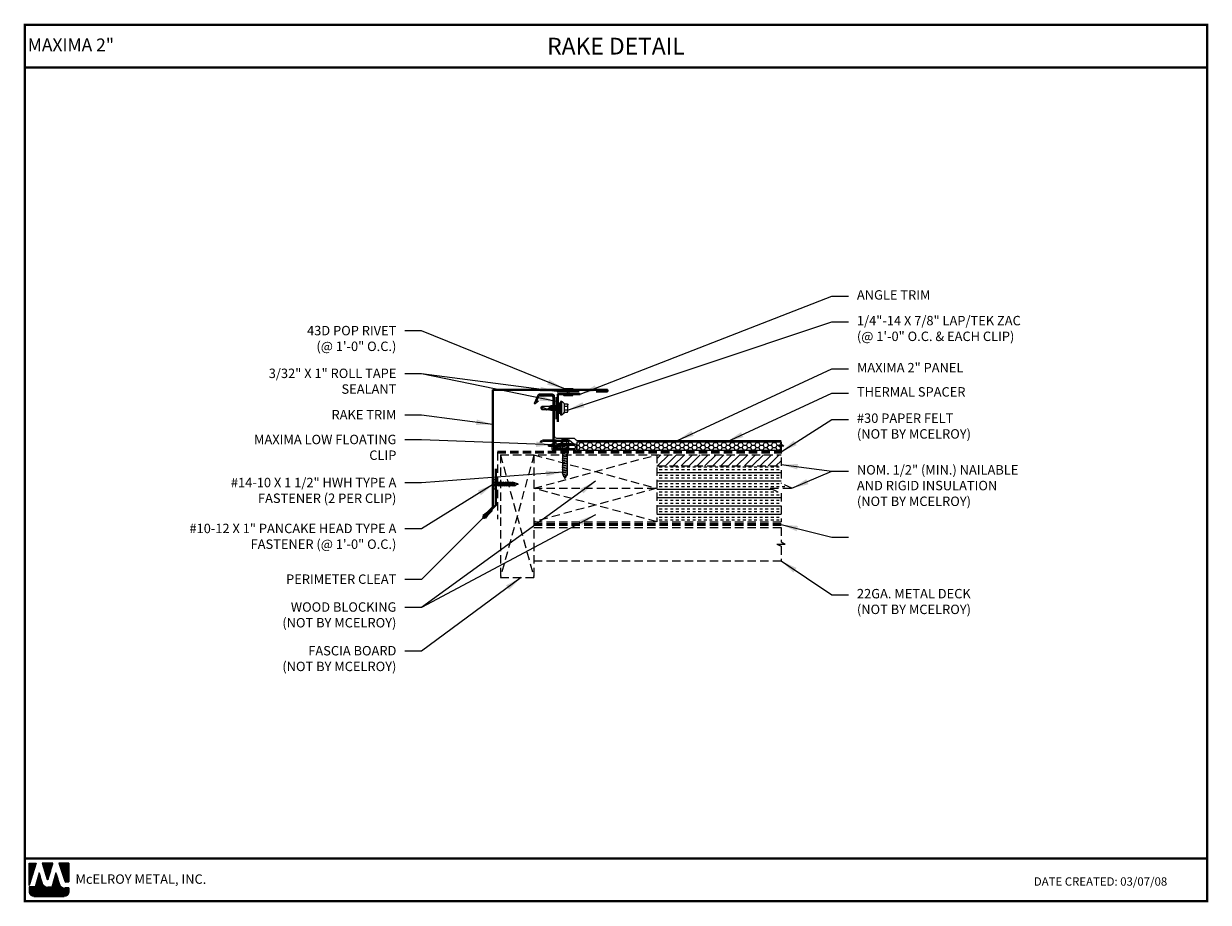
# Model space of a CAD drawing. Extents: x -2.9 to 50.1, y -0.1 to 39.2.
import ezdxf
from ezdxf.enums import TextEntityAlignment as Align

# ---------------------------------------------------------------- set-up
doc = ezdxf.new("R2010")
doc.units = 0
doc.header["$LTSCALE"] = 1.5
doc.header["$MEASUREMENT"] = 0
doc.linetypes.add('HIDDEN', pattern=[0.375, 0.25, -0.125])
for name, color, linetype in [('ACCESSORIES', 30, 'CONTINUOUS'), ('DIM', 2, 'CONTINUOUS'), ('FASTENER', 1, 'CONTINUOUS'), ('NOTBYMCELROY', 8, 'HIDDEN'), ('OBJ', 4, 'CONTINUOUS'), ('SHEETING', 5, 'CONTINUOUS'), ('TEXT BY MCELROY', 3, 'CONTINUOUS'), ('TEXT NOT BY MCELROY', 1, 'CONTINUOUS'), ('TRIM', 3, 'CONTINUOUS'), ('TXT', 2, 'CONTINUOUS'), ('WEB BOR', 6, 'CONTINUOUS')]:
    doc.layers.add(name, color=color, linetype=linetype)
doc.styles.add('KEENAN', font='ARIBLK.TTF')
doc.styles.add('ROMANT', font='ROMANT')
doc.styles.get("Standard").update_dxf_attribs({"font": 'romans'})
doc.dimstyles.new('MCELROY1$7', dxfattribs={"dimtxt": 0.0938, "dimasz": 0.125, "dimexe": 0.0625, "dimexo": 0.0625, "dimgap": 0.0625, "dimtad": 0, "dimtih": 1, "dimtoh": 1, "dimdec": 0, "dimzin": 3, "dimdsep": 46, "dimlunit": 4, "dimtxsty": 'Standard', "dimcen": 0, "dimclrd": 2, "dimclre": 2, "dimclrt": 1, "dimadec": 0, "dimazin": 0, "dimtfac": 1, "dimtdec": 0, "dimtofl": 0, "dimtmove": 0, "dimatfit": 3, "dimfxl": 1, "dimfrac": 2, "dimtolj": 1, "dimtzin": 0, "dimarcsym": 0})

# ---------------------------------------------------------------- blocks, each defined once
blk = doc.blocks.new('14-10 x 1.5 inch Type A w-o-wshr')
at = {"layer": 'FASTENER', "linetype": 'Continuous'}
for p, q in [((-0.234, 0.156), (-0.078, 0.156)), ((-0.234, 0.156), (-0.234, -0.156)), ((-0.078, 0.094), (-0.225, 0.082)), ((-0.224, 0.104), (-0.224, 0.082)), ((-0.078, 0.094), (-0.224, 0.101)), ((-0.078, 0.188), (-0.078, 0.156)), ((-0.062, 0.188), (-0.078, 0.188)), ((-0.078, 0.156), (-0.078, -0.156)), ((-0.062, 0.281), (-0.062, -0.281)), ((-0.062, 0.281), (-0.031, 0.281)), ((-0.031, 0.281), (-0.031, 0)), ((-0.031, 0.255), (-0.031, 0.258)), ((-0.031, 0.242), (-0.031, 0.256)), ((-0.031, 0.242), (-0.031, 0.242)), ((-0.031, 0.098), (0.031, 0.098)), ((-0.031, 0.064), (0, -0.098)), ((-0.031, 0.04), (-0.001, -0.117)), ((-0.01, -0.098), (-0.031, 0.013)), ((-0.031, 0), (-0.031, -0.281)), ((-0.031, 0), (-0.031, 0)), ((-0.031, 0), (-0.031, 0)), ((0.032, 0.117), (0.031, 0.098)), ((0.068, -0.098), (0.031, 0.098)), ((0.032, 0.117), (0.04, 0.098)), ((0.032, 0.117), (0.077, -0.117)), ((0.04, 0.098), (0.078, -0.098)), ((0.04, 0.098), (0.109, 0.098)), ((0.11, 0.117), (0.109, 0.098)), ((0.146, -0.098), (0.109, 0.098)), ((0.11, 0.117), (0.118, 0.098)), ((0.11, 0.117), (0.155, -0.117)), ((0.118, 0.098), (0.156, -0.098)), ((0.118, 0.098), (0.187, 0.098)), ((0.188, 0.117), (0.187, 0.098)), ((0.224, -0.098), (0.187, 0.098)), ((0.188, 0.117), (0.197, 0.098)), ((0.188, 0.117), (0.233, -0.117)), ((0.197, 0.098), (0.234, -0.098)), ((0.197, 0.098), (0.265, 0.098)), ((0.266, 0.117), (0.265, 0.098)), ((0.302, -0.098), (0.265, 0.098)), ((0.266, 0.117), (0.312, -0.117)), ((0.266, 0.117), (0.275, 0.098)), ((0.275, 0.098), (0.313, -0.098)), ((0.275, 0.098), (0.343, 0.098)), ((0.345, 0.117), (0.343, 0.098)), ((0.38, -0.098), (0.343, 0.098)), ((0.345, 0.117), (0.39, -0.117)), ((0.345, 0.117), (0.353, 0.098)), ((0.353, 0.098), (0.391, -0.098)), ((0.353, 0.098), (0.421, 0.098)), ((0.423, 0.117), (0.421, 0.098)), ((0.458, -0.098), (0.421, 0.098)), ((0.423, 0.117), (0.468, -0.117)), ((0.423, 0.117), (0.431, 0.098)), ((0.431, 0.098), (0.469, -0.098)), ((0.431, 0.098), (0.499, 0.098)), ((0.501, 0.117), (0.499, 0.098)), ((0.537, -0.098), (0.499, 0.098)), ((0.501, 0.117), (0.546, -0.117)), ((0.501, 0.117), (0.509, 0.098)), ((0.509, 0.098), (0.547, -0.098)), ((0.509, 0.098), (0.578, 0.098)), ((0.579, 0.117), (0.578, 0.098)), ((0.615, -0.098), (0.578, 0.098)), ((0.579, 0.117), (0.624, -0.117)), ((0.579, 0.117), (0.587, 0.098)), ((0.587, 0.098), (0.625, -0.098)), ((0.587, 0.098), (0.656, 0.098)), ((0.657, 0.117), (0.656, 0.098)), ((0.693, -0.098), (0.656, 0.098)), ((0.657, 0.117), (0.665, 0.098)), ((0.657, 0.117), (0.702, -0.117)), ((0.665, 0.098), (0.703, -0.098)), ((0.665, 0.098), (0.734, 0.098)), ((0.735, 0.117), (0.734, 0.098)), ((0.771, -0.098), (0.734, 0.098)), ((0.735, 0.117), (0.743, 0.098)), ((0.735, 0.117), (0.78, -0.117)), ((0.743, 0.098), (0.781, -0.098)), ((0.743, 0.098), (0.812, 0.098)), ((0.813, 0.117), (0.812, 0.098)), ((0.849, -0.098), (0.812, 0.098)), ((0.813, 0.117), (0.822, 0.098)), ((0.813, 0.117), (0.858, -0.117)), ((0.822, 0.098), (0.859, -0.098)), ((0.822, 0.098), (0.89, 0.098)), ((0.891, 0.117), (0.89, 0.098)), ((0.927, -0.098), (0.89, 0.098)), ((0.891, 0.117), (0.937, -0.117)), ((0.891, 0.117), (0.9, 0.098)), ((0.9, 0.098), (0.938, -0.098)), ((0.9, 0.098), (0.968, 0.098)), ((0.97, 0.117), (0.968, 0.098)), ((1.005, -0.098), (0.968, 0.098)), ((0.97, 0.117), (1.015, -0.117)), ((0.97, 0.117), (0.978, 0.098)), ((0.978, 0.098), (1.016, -0.098)), ((0.978, 0.098), (1.046, 0.098)), ((1.048, 0.117), (1.046, 0.098)), ((1.083, -0.098), (1.046, 0.098)), ((1.048, 0.117), (1.056, 0.098)), ((1.048, 0.117), (1.093, -0.117)), ((1.056, 0.098), (1.094, -0.098)), ((1.056, 0.098), (1.124, 0.098)), ((1.126, 0.117), (1.124, 0.098)), ((1.162, -0.098), (1.124, 0.098)), ((1.126, 0.117), (1.134, 0.098)), ((1.126, 0.117), (1.171, -0.117)), ((1.134, 0.098), (1.172, -0.098)), ((1.134, 0.098), (1.203, 0.098)), ((1.204, 0.117), (1.203, 0.098)), ((1.24, -0.098), (1.203, 0.098)), ((1.204, 0.117), (1.212, 0.098)), ((1.204, 0.117), (1.249, -0.117)), ((1.212, 0.098), (1.25, -0.098)), ((1.212, 0.098), (1.282, 0.098)), ((1.284, 0.117), (1.282, 0.098)), ((1.318, -0.089), (1.282, 0.098)), ((1.284, 0.117), (1.292, 0.098)), ((1.284, 0.117), (1.327, -0.108)), ((1.292, 0.098), (1.328, -0.089)), ((1.292, 0.098), (1.331, 0.098)), ((1.364, 0.078), (1.331, 0.098)), ((1.366, 0.098), (1.364, 0.078)), ((1.389, -0.051), (1.364, 0.078)), ((1.366, 0.098), (1.375, 0.072)), ((1.366, 0.098), (1.398, -0.071)), ((1.375, 0.072), (1.399, -0.051)), ((1.452, 0.028), (1.375, 0.072)), ((1.453, 0.047), (1.452, 0.028)), ((1.461, -0.018), (1.452, 0.028)), ((1.453, 0.047), (1.463, 0.021)), ((1.453, 0.047), (1.47, -0.038)), ((1.5, 0), (1.463, 0.021)), ((1.463, 0.021), (1.471, -0.018)), ((1.47, -0.014), (1.5, 0)), ((-0.078, -0.156), (-0.234, -0.156)), ((-0.225, -0.082), (-0.225, -0.101)), ((-0.078, -0.094), (-0.225, -0.082)), ((-0.078, -0.094), (-0.224, -0.101)), ((-0.078, -0.156), (-0.078, -0.188)), ((-0.078, -0.188), (-0.062, -0.188)), ((-0.062, -0.281), (-0.031, -0.281)), ((-0.01, -0.098), (-0.031, -0.098)), ((-0.001, -0.117), (-0.01, -0.098)), ((-0.001, -0.117), (0, -0.098)), ((0.068, -0.098), (0, -0.098)), ((0.077, -0.117), (0.068, -0.098)), ((0.077, -0.117), (0.078, -0.098)), ((0.146, -0.098), (0.078, -0.098)), ((0.155, -0.117), (0.146, -0.098)), ((0.155, -0.117), (0.156, -0.098)), ((0.224, -0.098), (0.156, -0.098)), ((0.233, -0.117), (0.224, -0.098)), ((0.233, -0.117), (0.234, -0.098)), ((0.302, -0.098), (0.234, -0.098)), ((0.312, -0.117), (0.302, -0.098)), ((0.312, -0.117), (0.313, -0.098)), ((0.38, -0.098), (0.313, -0.098)), ((0.39, -0.117), (0.38, -0.098)), ((0.39, -0.117), (0.391, -0.098)), ((0.458, -0.098), (0.391, -0.098)), ((0.468, -0.117), (0.458, -0.098)), ((0.468, -0.117), (0.469, -0.098)), ((0.537, -0.098), (0.469, -0.098)), ((0.546, -0.117), (0.537, -0.098)), ((0.546, -0.117), (0.547, -0.098)), ((0.615, -0.098), (0.547, -0.098)), ((0.624, -0.117), (0.615, -0.098)), ((0.624, -0.117), (0.625, -0.098)), ((0.693, -0.098), (0.625, -0.098)), ((0.702, -0.117), (0.693, -0.098)), ((0.702, -0.117), (0.703, -0.098)), ((0.771, -0.098), (0.703, -0.098)), ((0.78, -0.117), (0.771, -0.098)), ((0.78, -0.117), (0.781, -0.098)), ((0.849, -0.098), (0.781, -0.098)), ((0.858, -0.117), (0.849, -0.098)), ((0.858, -0.117), (0.859, -0.098)), ((0.927, -0.098), (0.859, -0.098)), ((0.937, -0.117), (0.927, -0.098)), ((0.937, -0.117), (0.938, -0.098)), ((1.005, -0.098), (0.938, -0.098)), ((1.015, -0.117), (1.005, -0.098)), ((1.015, -0.117), (1.016, -0.098)), ((1.083, -0.098), (1.016, -0.098)), ((1.093, -0.117), (1.083, -0.098)), ((1.093, -0.117), (1.094, -0.098)), ((1.162, -0.098), (1.094, -0.098)), ((1.171, -0.117), (1.162, -0.098)), ((1.171, -0.117), (1.172, -0.098)), ((1.24, -0.098), (1.172, -0.098)), ((1.249, -0.117), (1.24, -0.098)), ((1.249, -0.117), (1.25, -0.098)), ((1.288, -0.098), (1.25, -0.098)), ((1.288, -0.098), (1.317, -0.084)), ((1.327, -0.108), (1.318, -0.089)), ((1.327, -0.08), (1.389, -0.051)), ((1.327, -0.108), (1.328, -0.089)), ((1.398, -0.071), (1.389, -0.051)), ((1.398, -0.047), (1.461, -0.018)), ((1.398, -0.071), (1.399, -0.051)), ((1.47, -0.038), (1.461, -0.018)), ((1.47, -0.038), (1.471, -0.018))]:
    blk.add_line(p, q, dxfattribs=at)
for centre, radius, start, end in [((0.214, 0.191), 0.447, 184.6554, 192.5857), ((0.204, 0), 0.436, 167.5955, 192.3683), ((0.214, -0.191), 0.447, 167.4143, 175.3446)]:
    blk.add_arc(centre, radius, start, end, dxfattribs=at)
blk = doc.blocks.new('1 INCH#10-12 PANCAKE TYPE A')
at = {"layer": 'FASTENER'}
for p, q in [((-1.081, 0.219), (-1.081, -0.219)), ((-1.081, 0.219), (-1.003, 0.219)), ((-0.962, 0.039), (-1.081, 0.099)), ((-1.081, 0.015), (-0.962, 0.012)), ((-1.003, 0.219), (-1.003, -0.219)), ((-0.952, 0.065), (-1.003, 0.094)), ((-0.962, 0.039), (-0.952, 0)), ((-0.962, -0.039), (-0.962, 0.039)), ((-0.962, -0.039), (-0.952, 0)), ((-0.952, 0.065), (-0.952, -0.065)), ((-0.952, 0.065), (-0.898, 0.065)), ((-0.944, 0.056), (-0.912, -0.065)), ((-0.935, -0.065), (-0.944, 0.056)), ((-0.919, -0.079), (-0.944, 0.056)), ((-0.927, -0.079), (-0.944, 0.056)), ((-0.881, 0.095), (-0.898, 0.065)), ((-0.898, 0.065), (-0.857, -0.065)), ((-0.881, 0.095), (-0.864, 0.065)), ((-0.881, 0.095), (-0.84, -0.095)), ((-0.864, 0.065), (-0.817, 0.065)), ((-0.864, 0.065), (-0.823, -0.065)), ((-0.799, 0.095), (-0.817, 0.065)), ((-0.817, 0.065), (-0.776, -0.065)), ((-0.799, 0.095), (-0.759, -0.095)), ((-0.799, 0.095), (-0.782, 0.065)), ((-0.782, 0.065), (-0.741, -0.065)), ((-0.782, 0.065), (-0.735, 0.065)), ((-0.718, 0.095), (-0.735, 0.065)), ((-0.735, 0.065), (-0.694, -0.065)), ((-0.718, 0.095), (-0.677, -0.095)), ((-0.718, 0.095), (-0.701, 0.065)), ((-0.701, 0.065), (-0.66, -0.065)), ((-0.701, 0.065), (-0.653, 0.065)), ((-0.636, 0.095), (-0.653, 0.065)), ((-0.653, 0.065), (-0.613, -0.065)), ((-0.636, 0.095), (-0.595, -0.095)), ((-0.636, 0.095), (-0.619, 0.065)), ((-0.619, 0.065), (-0.578, -0.065)), ((-0.619, 0.065), (-0.572, 0.065)), ((-0.555, 0.095), (-0.572, 0.065)), ((-0.572, 0.065), (-0.531, -0.065)), ((-0.555, 0.095), (-0.514, -0.095)), ((-0.555, 0.095), (-0.537, 0.065)), ((-0.537, 0.065), (-0.49, 0.065)), ((-0.537, 0.065), (-0.497, -0.065)), ((-0.473, 0.095), (-0.49, 0.065)), ((-0.49, 0.065), (-0.45, -0.065)), ((-0.473, 0.095), (-0.432, -0.095)), ((-0.473, 0.095), (-0.456, 0.065)), ((-0.456, 0.065), (-0.415, -0.065)), ((-0.456, 0.065), (-0.409, 0.065)), ((-0.392, 0.095), (-0.409, 0.065)), ((-0.409, 0.065), (-0.368, -0.065)), ((-0.392, 0.095), (-0.351, -0.095)), ((-0.392, 0.095), (-0.374, 0.065)), ((-0.374, 0.065), (-0.327, 0.065)), ((-0.374, 0.065), (-0.334, -0.065)), ((-0.31, 0.095), (-0.327, 0.065)), ((-0.327, 0.065), (-0.287, -0.065)), ((-0.31, 0.095), (-0.269, -0.095)), ((-0.31, 0.095), (-0.293, 0.065)), ((-0.293, 0.065), (-0.252, -0.065)), ((-0.293, 0.065), (-0.246, 0.065)), ((-0.229, 0.095), (-0.246, 0.065)), ((-0.246, 0.065), (-0.205, -0.065)), ((-0.229, 0.095), (-0.188, -0.095)), ((-0.229, 0.095), (-0.211, 0.065)), ((-0.211, 0.065), (-0.164, 0.065)), ((-0.211, 0.065), (-0.171, -0.065)), ((-0.159, 0.075), (-0.164, 0.065)), ((-0.164, 0.065), (-0.13, -0.065)), ((-0.159, 0.075), (-0.125, -0.074)), ((-0.159, 0.075), (-0.152, 0.075)), ((-0.152, 0.075), (-0.117, -0.073)), ((-0.152, 0.075), (-0.147, 0.065)), ((-0.147, 0.065), (-0.071, 0.035)), ((-0.147, 0.065), (-0.112, -0.065)), ((-0.068, 0.041), (-0.071, 0.035)), ((-0.071, 0.035), (-0.053, -0.015)), ((-0.068, 0.041), (-0.064, 0.041)), ((-0.064, 0.041), (-0.057, 0.03)), ((-0.057, 0.03), (-0.053, -0.015)), ((-0.057, 0.03), (-0.006, 0.009)), ((-1.081, -0.015), (-0.962, -0.012)), ((-0.962, -0.039), (-1.081, -0.099)), ((-1.081, -0.219), (-1.003, -0.219)), ((-0.952, -0.065), (-1.003, -0.094)), ((-0.952, -0.065), (-0.935, -0.065)), ((-0.927, -0.079), (-0.935, -0.065)), ((-0.927, -0.079), (-0.919, -0.079)), ((-0.919, -0.079), (-0.912, -0.065)), ((-0.912, -0.065), (-0.857, -0.065)), ((-0.84, -0.095), (-0.857, -0.065)), ((-0.84, -0.095), (-0.823, -0.065)), ((-0.823, -0.065), (-0.776, -0.065)), ((-0.759, -0.095), (-0.776, -0.065)), ((-0.759, -0.095), (-0.741, -0.065)), ((-0.741, -0.065), (-0.694, -0.065)), ((-0.677, -0.095), (-0.694, -0.065)), ((-0.677, -0.095), (-0.66, -0.065)), ((-0.66, -0.065), (-0.613, -0.065)), ((-0.595, -0.095), (-0.613, -0.065)), ((-0.595, -0.095), (-0.578, -0.065)), ((-0.578, -0.065), (-0.531, -0.065)), ((-0.514, -0.095), (-0.531, -0.065)), ((-0.514, -0.095), (-0.497, -0.065)), ((-0.497, -0.065), (-0.45, -0.065)), ((-0.432, -0.095), (-0.45, -0.065)), ((-0.432, -0.095), (-0.415, -0.065)), ((-0.415, -0.065), (-0.368, -0.065)), ((-0.351, -0.095), (-0.368, -0.065)), ((-0.351, -0.095), (-0.334, -0.065)), ((-0.334, -0.065), (-0.287, -0.065)), ((-0.269, -0.095), (-0.287, -0.065)), ((-0.269, -0.095), (-0.252, -0.065)), ((-0.252, -0.065), (-0.205, -0.065)), ((-0.188, -0.095), (-0.205, -0.065)), ((-0.188, -0.095), (-0.171, -0.065)), ((-0.171, -0.065), (-0.124, -0.065)), ((-0.125, -0.074), (-0.13, -0.065)), ((-0.125, -0.074), (-0.117, -0.073)), ((-0.117, -0.073), (-0.112, -0.065)), ((-0.112, -0.065), (-0.006, -0.009))]:
    blk.add_line(p, q, dxfattribs=at)
blk.add_arc((-0.01, 0), 0.00979, 292.5, 67.5, dxfattribs=at)
for p in [(-1.081, 0.219), (-1.003, 0.219), (0, 0), (-1.081, -0.219), (-1.081, -0.219), (-1.003, -0.219)]:
    blk.add_point(p, dxfattribs=at)
blk = doc.blocks.new('.875 LAP TEK ZAC')
at = {"layer": 'DIM', "color": 1, "linetype": 'ByBlock'}
blk.add_point((-0.275, -0.155), dxfattribs=at)
at = {"layer": 'OBJ', "color": 1}
for p, q in [((-0.13, 0.179), (-0.261, 0.179)), ((-0.261, 0.179), (-0.261, 0.179)), ((-0.261, 0.089), (-0.261, 0.089)), ((-0.261, 0.089), (-0.12, 0.089)), ((-0.13, 0.179), (-0.13, 0.179)), ((-0.12, 0.242), (-0.12, 0.242)), ((-0.12, 0.189), (-0.12, 0.189)), ((-0.107, 0.261), (-0.107, 0.261)), ((0.04, 0.299), (0, 0.3)), ((0.04, 0.299), (0.04, 0.299)), ((0.05, -0.289), (0.05, 0.289)), ((0.05, 0.289), (0.05, 0.289)), ((-0.12, -0.089), (-0.261, -0.089)), ((-0.261, -0.089), (-0.261, -0.089)), ((-0.261, -0.179), (-0.261, -0.179)), ((-0.261, -0.179), (-0.13, -0.179)), ((-0.13, -0.179), (-0.13, -0.179)), ((-0.12, -0.189), (-0.12, -0.189)), ((0, -0.3), (0.04, -0.299)), ((0.04, -0.299), (0.04, -0.299)), ((0.05, -0.289), (0.05, -0.289))]:
    blk.add_line(p, q, dxfattribs=at)
for points in [[(-0.265, 0.173), (-0.275, 0.155), (-0.275, -0.155), (-0.275, -0.155), (-0.265, -0.173)], [(-0.12, 0.189), (-0.12, -0.189)], [(0, 0.3), (0, -0.3)], [(0.13, -0.05), (0.139, -0.096), (0.179, -0.096), (0.194, -0.123), (0.159, 0.123), (0.174, 0.096), (0.215, 0.096), (0.25, -0.096), (0.266, -0.123), (0.23, 0.123), (0.215, 0.096)], [(0.159, 0.123), (0.143, 0.096), (0.13, 0.096)], [(0.143, 0.096), (0.179, -0.096)], [(0.174, 0.096), (0.21, -0.096)], [(0.23, 0.123), (0.246, 0.096), (0.246, 0.096), (0.286, 0.096), (0.302, 0.123), (0.317, 0.096), (0.317, 0.096), (0.357, 0.096), (0.357, 0.096), (0.373, 0.123), (0.389, 0.096), (0.429, 0.096), (0.444, 0.123), (0.46, 0.096), (0.462, 0.096), (0.5, 0.086), (0.516, 0.113), (0.537, 0.076), (0.537, 0.076), (0.54, 0.075), (0.578, 0.075), (0.587, 0.09), (0.596, 0.075), (0.605, 0), (0.578, 0.075)], [(0.246, 0.096), (0.281, -0.096)], [(0.286, 0.096), (0.322, -0.096)], [(0.302, 0.123), (0.337, -0.123)], [(0.317, 0.096), (0.353, -0.096)], [(0.357, 0.096), (0.393, -0.096)], [(0.373, 0.123), (0.409, -0.123)], [(0.389, 0.096), (0.424, -0.096)], [(0.429, 0.096), (0.464, -0.095)], [(0.444, 0.123), (0.48, -0.122)], [(0.46, 0.096), (0.501, -0.085)], [(0.5, 0.086), (0.54, -0.075)], [(0.516, 0.113), (0.551, -0.096), (0.563, -0.075), (0.889, -0.075)], [(0.537, 0.076), (0.563, -0.075)], [(0.587, 0.09), (0.605, 0)], [(0.781, 0.06), (0.875, 0.06), (0.888, 0.04)], [(0.13, -0.111), (0.139, -0.096)], [(0.194, -0.123), (0.21, -0.096), (0.21, -0.096), (0.25, -0.096)], [(0.266, -0.123), (0.281, -0.096), (0.281, -0.096), (0.322, -0.096), (0.337, -0.123), (0.353, -0.096), (0.353, -0.096), (0.393, -0.096), (0.409, -0.123), (0.424, -0.096), (0.462, -0.096), (0.464, -0.095), (0.464, -0.095), (0.48, -0.122), (0.501, -0.085), (0.54, -0.075), (0.551, -0.096)]]:
    blk.add_lwpolyline(points, dxfattribs=at)
for points in [[(-0.261, 0.089, 0.154701), (-0.261, -0.089)], [(0.596, 0.075), (0.889, 0.075), (0.925, 0.02), (0.925, -0.02), (0.889, -0.075), (0.889, -0.075, -0.215368), (0.871, -0.014)]]:
    blk.add_lwpolyline(points, format="xyb", dxfattribs=at)
at = {"layer": 'OBJ'}
for points in [[(0.05, 0.239), (0.13, 0.239), (0.13, 0.239), (0.13, -0.239), (0.13, -0.239), (0.05, -0.239)], [(0.058, 0.239), (0.058, -0.239)], [(0.066, 0.239), (0.066, -0.239)], [(0.074, 0.239), (0.074, -0.239)], [(0.082, 0.239), (0.082, -0.239)], [(0.09, 0.239), (0.09, -0.239)], [(0.098, 0.239), (0.098, -0.239)], [(0.106, 0.239), (0.106, -0.239)], [(0.114, 0.239), (0.114, -0.239)], [(0.122, 0.239), (0.122, -0.239)]]:
    blk.add_lwpolyline(points, dxfattribs=at)
at = {"layer": 'OBJ', "color": 1}
blk.add_lwpolyline([(0.667, 0.054), (0.667, 0.054, 0.114658), (0.871, -0.014), (0.871, -0.014, 0.373799), (0.925, 0.02), (0.676, 0.075), (0.676, 0.075, 0.845016)], format="xyb", close=True, dxfattribs=at)
for centre, radius, start, end in [((-0.196, 0.134), 0.0792, 145.6158, 214.3842), ((-0.13, 0.189), 0.01, 270, 0), ((0.1, 0.071), 0.25, 113.6895, 151.8592), ((0.04, 0.289), 0.01, 0, 89), ((-0.196, -0.134), 0.0792, 145.6158, 214.3842), ((-0.13, -0.189), 0.01, 360, 90), ((0.1, -0.071), 0.25, 208.1408, 246.3105), ((0.04, -0.289), 0.01, 271, 0)]:
    blk.add_arc(centre, radius, start, end, dxfattribs=at)

msp = doc.modelspace()

# ---------------------------------------------------------------- hatches: boundary and pattern name
at = {"layer": 'ACCESSORIES'}
h = msp.add_hatch(dxfattribs=at)
h.set_pattern_fill('HONEY', color=256, style=0)
h.set_pattern_definition([(0, (-2.22369, 0), (0.1875, 0.10825317), [0.125, -0.25]), (120, (-2.22369, 0), (-0.1875, 0.10825318), [0.125, -0.25]), (60, (-2.22369, 0), (4e-10, 0.21650635), [-0.25, 0.125])])
h.paths.add_polyline_path([(30.963, 20.126), (30.963, 20.243), (30.84, 20.314), (31.086, 20.314), (30.963, 20.384), (30.963, 20.501), (21.814, 20.501), (21.814, 20.126)])
at = {"layer": 'NOTBYMCELROY', "linetype": 'HIDDEN'}
h = msp.add_hatch(dxfattribs=at)
h.set_pattern_fill('ANSI31', color=256, scale=2, style=0)
h.paths.add_polyline_path([(30.954, 19.414), (30.954, 19.914), (25.392, 19.914), (25.392, 19.414)])
h = msp.add_hatch(dxfattribs=at)
h.set_pattern_fill('INSUL', color=256, style=0)
h.paths.add_polyline_path([(25.392, 19.414), (25.392, 16.914), (30.954, 16.914), (30.954, 18.192), (30.464, 18.414), (31.444, 18.414), (30.954, 18.635), (30.954, 19.414)])

# ---------------------------------------------------------------- linework, layer by layer
at = {"layer": 'ACCESSORIES'}
for p, q in [((19.973, 22.278), (20.073, 22.569)), ((19.973, 22.278), (20.015, 22.263)), ((20.015, 22.263), (20.116, 22.557)), ((20.112, 22.602), (20.688, 22.602)), ((20.116, 22.557), (20.688, 22.557)), ((20.743, 22.502), (20.743, 20.402)), ((20.788, 22.502), (20.788, 20.352)), ((20.288, 20.562), (20.178, 20.504)), ((20.199, 20.464), (20.178, 20.504)), ((20.3, 20.517), (20.199, 20.464)), ((20.743, 20.562), (20.288, 20.562)), ((20.743, 20.517), (20.3, 20.517)), ((20.541, 20.352), (21.051, 20.352)), ((20.541, 20.307), (20.541, 20.352)), ((20.541, 20.307), (21.051, 20.307)), ((20.687, 20.402), (20.687, 20.352)), ((20.687, 20.402), (20.747, 20.402)), ((20.687, 20.307), (20.687, 20.182)), ((20.747, 20.402), (20.747, 20.352)), ((20.747, 20.307), (20.747, 20.302)), ((20.967, 20.302), (20.747, 20.302)), ((20.967, 20.242), (20.777, 20.242)), ((21.707, 20.182), (20.777, 20.182)), ((20.788, 20.232), (21.051, 20.232)), ((20.788, 20.187), (20.788, 20.232)), ((20.788, 20.187), (21.051, 20.187)), ((20.829, 20.392), (20.829, 20.571)), ((20.889, 20.571), (20.829, 20.571)), ((20.889, 20.422), (20.889, 20.571)), ((20.889, 20.571), (21.475, 20.571)), ((21.475, 20.511), (20.889, 20.511)), ((21.737, 20.392), (20.919, 20.392)), ((20.967, 20.302), (20.967, 20.242)), ((21.047, 20.307), (21.047, 20.232)), ((21.707, 20.332), (21.105, 20.332)), ((21.107, 20.208), (21.107, 20.182)), ((21.377, 20.32), (21.377, 20.182)), ((21.377, 20.32), (21.437, 20.32)), ((21.437, 20.32), (21.437, 20.212)), ((21.475, 20.571), (21.475, 20.511)), ((21.677, 20.392), (21.475, 20.571)), ((21.737, 20.302), (21.737, 20.212)), ((21.797, 20.332), (21.797, 20.182)), ((21.814, 20.501), (21.814, 20.126)), ((21.814, 20.501), (30.963, 20.501)), ((30.84, 20.314), (30.963, 20.243)), ((30.84, 20.314), (31.086, 20.314)), ((30.963, 20.501), (30.963, 20.384)), ((30.963, 20.384), (31.086, 20.314)), ((30.963, 20.243), (30.963, 20.126)), ((21.737, 20.122), (20.747, 20.122)), ((21.814, 20.126), (30.963, 20.126))]:
    msp.add_line(p, q, dxfattribs=at)
at = {"layer": 'ACCESSORIES', "const_width": 0.0938}
for points in [[(20.895, 21.503), (20.895, 22.503)], [(20.925, 22.743), (21.925, 22.743)]]:
    msp.add_lwpolyline(points, dxfattribs=at)
at = {"layer": 'ACCESSORIES'}
for centre, radius, start, end in [((20.112, 22.562), 0.04, 90, 170), ((20.688, 22.502), 0.1, 0, 90), ((20.688, 22.502), 0.055, 0, 90), ((20.747, 20.242), 0.06, 90, 180), ((20.747, 20.182), 0.06, 180, 270), ((20.777, 20.212), 0.03, 90, 270), ((20.889, 20.392), 0.06, 180, 221.8448), ((20.919, 20.422), 0.03, 180, 270), ((21.017, 20.212), 0.03, 270, 303.4643), ((21.051, 20.269), 0.0825, 270, 90), ((21.051, 20.269), 0.0375, 270, 90), ((21.467, 20.212), 0.03, 180, 270), ((21.707, 20.302), 0.03, 0, 90), ((21.707, 20.212), 0.03, 270, 0), ((21.737, 20.332), 0.06, 0, 90), ((21.737, 20.182), 0.06, 270, 0)]:
    msp.add_arc(centre, radius, start, end, dxfattribs=at)
at = {"layer": 'FASTENER'}
for p, q in [((21.385, 22.854), (21.385, 22.602)), ((21.469, 22.602), (21.469, 22.854))]:
    msp.add_line(p, q, dxfattribs=at)
at = {"layer": 'FASTENER', "linetype": 'Continuous'}
for points in [[(21.22, 22.873, -0.418246), (21.229, 22.882), (21.626, 22.882, -0.418246), (21.635, 22.873), (21.635, 22.863, -0.414214), (21.626, 22.854), (21.229, 22.854, -0.414214), (21.22, 22.863)], [(21.22, 22.583, 0.418246), (21.229, 22.575), (21.626, 22.575, 0.418246), (21.635, 22.583), (21.635, 22.593, 0.414214), (21.626, 22.602), (21.229, 22.602, 0.414214), (21.22, 22.593)]]:
    msp.add_lwpolyline(points, format="xyb", close=True, dxfattribs=at)
at = {"layer": 'NOTBYMCELROY', "linetype": 'HIDDEN'}
for p, q in [((30.954, 20.351), (30.954, 18.635)), ((18.392, 19.914), (30.954, 19.914)), ((19.892, 19.914), (25.392, 18.414)), ((19.892, 18.414), (25.392, 19.914)), ((19.892, 19.914), (19.892, 15.164)), ((25.392, 19.914), (25.392, 16.914)), ((25.392, 19.414), (30.954, 19.414)), ((31.444, 18.414), (30.954, 18.635)), ((25.392, 18.414), (19.892, 16.914)), ((25.392, 16.914), (19.892, 18.414)), ((19.892, 18.414), (25.392, 18.414)), ((30.464, 18.414), (30.954, 18.192)), ((30.464, 18.414), (31.444, 18.414)), ((30.954, 18.192), (30.954, 16.914)), ((19.892, 16.914), (30.954, 16.914)), ((19.892, 16.664), (30.954, 16.664)), ((30.954, 16.664), (30.954, 16.011)), ((30.764, 15.914), (31.144, 15.914)), ((30.764, 15.914), (30.954, 15.817)), ((30.954, 16.011), (31.144, 15.914)), ((30.954, 15.817), (30.954, 15.164)), ((19.892, 15.164), (30.954, 15.164))]:
    msp.add_line(p, q, dxfattribs=at)
at = {"layer": 'NOTBYMCELROY', "linetype": 'HIDDEN', "lineweight": 50}
for p, q in [((18.267, 20.039), (30.954, 20.039)), ((19.892, 16.789), (30.954, 16.789))]:
    msp.add_line(p, q, dxfattribs=at)
at = {"layer": 'NOTBYMCELROY'}
for p, q in [((18.267, 20.039), (18.267, 17.039)), ((18.392, 19.914), (18.392, 14.414)), ((18.392, 19.914), (19.892, 14.414)), ((19.892, 19.914), (18.392, 14.414)), ((19.892, 19.914), (19.892, 14.414)), ((18.392, 14.414), (19.892, 14.414))]:
    msp.add_line(p, q, dxfattribs=at)
at = {"layer": 'SHEETING'}
msp.add_lwpolyline([(20.099, 22.317), (19.951, 22.203, -0.840604), (19.911, 22.231), (20.085, 22.603, -0.291474), (20.146, 22.643), (20.704, 22.643, -0.414214), (20.804, 22.543), (20.804, 20.76, 0.414214), (20.904, 20.66), (21.654, 20.66, -0.198912), (21.725, 20.63), (21.766, 20.589, 0.198912), (21.837, 20.56), (22.358, 20.56), (23.438, 20.56), (30.963, 20.56)], format="xyb", dxfattribs=at)
at = {"layer": 'TRIM', "lineweight": 40}
for points in [[(22.685, 22.753), (23.185, 22.753), (23.185, 22.816), (18.06, 22.816), (18.06, 17.566), (17.618, 17.124), (17.662, 17.08), (18.016, 17.433)], [(21.969, 22.633), (20.969, 22.633), (20.969, 21.383)], [(18.19, 19.283), (18.19, 17.658), (17.748, 17.216)]]:
    msp.add_lwpolyline(points, dxfattribs=at)
at = {"layer": 'WEB BOR', "color": 5, "linetype": 'Continuous'}
for p, q in [((-2.702, 1.631), (-2.385, 1.631)), ((-2.701, 0.63), (-2.701, 1.631)), ((-2.384, 1.63), (-2.701, 0.63)), ((-1.643, 1.631), (-2.123, 1.631)), ((-2.122, 1.631), (-1.892, 0.903)), ((-1.851, 0.904), (-1.642, 1.631)), ((-0.924, 1.631), (-1.378, 1.631)), ((-1.377, 1.631), (-1.103, 0.82)), ((-0.923, 0.784), (-0.923, 1.63)), ((-1.053, 0.784), (-0.923, 0.784))]:
    msp.add_line(p, q, dxfattribs=at)
at = {"layer": 'WEB BOR', "color": 5}
for p, q in [((-2.693, 1.631), (-2.693, 0.653)), ((-2.686, 1.631), (-2.686, 0.675)), ((-2.673, 1.631), (-2.673, 0.716)), ((-2.66, 1.631), (-2.66, 0.757)), ((-2.647, 1.631), (-2.647, 0.798)), ((-2.634, 1.631), (-2.634, 0.839)), ((-2.621, 1.631), (-2.621, 0.88)), ((-2.608, 1.631), (-2.608, 0.921)), ((-2.595, 1.631), (-2.595, 0.962)), ((-2.582, 1.631), (-2.582, 1.003)), ((-2.569, 1.631), (-2.569, 1.044)), ((-2.557, 1.631), (-2.557, 1.085)), ((-2.544, 1.631), (-2.544, 1.126)), ((-2.531, 1.631), (-2.531, 1.167)), ((-2.518, 1.631), (-2.518, 1.208)), ((-2.505, 1.631), (-2.505, 1.249)), ((-2.492, 1.631), (-2.492, 1.29)), ((-2.479, 1.631), (-2.479, 1.331)), ((-2.466, 1.631), (-2.466, 1.372)), ((-2.453, 1.631), (-2.453, 1.413)), ((-2.44, 1.631), (-2.44, 1.454)), ((-2.427, 1.631), (-2.427, 1.495)), ((-2.414, 1.631), (-2.414, 1.536)), ((-2.402, 1.631), (-2.402, 1.578)), ((-2.103, 1.631), (-2.103, 1.569)), ((-2.089, 1.631), (-2.089, 1.528)), ((-2.077, 1.631), (-2.077, 1.487)), ((-2.064, 1.631), (-2.064, 1.446)), ((-2.051, 1.631), (-2.051, 1.405)), ((-2.038, 1.631), (-2.038, 1.364)), ((-2.025, 1.631), (-2.025, 1.323)), ((-2.012, 1.631), (-2.012, 1.282)), ((-1.999, 1.631), (-1.999, 1.241)), ((-1.986, 1.631), (-1.986, 1.2)), ((-1.973, 1.631), (-1.973, 1.159)), ((-1.96, 1.631), (-1.96, 1.118)), ((-1.947, 1.631), (-1.947, 1.077)), ((-1.934, 1.631), (-1.934, 1.035)), ((-1.921, 1.631), (-1.921, 0.994)), ((-1.908, 1.631), (-1.908, 0.953)), ((-1.895, 1.631), (-1.895, 0.912)), ((-1.882, 1.631), (-1.882, 0.891)), ((-1.882, 1.631), (-1.882, 0.891)), ((-1.869, 1.631), (-1.869, 0.889)), ((-1.856, 1.631), (-1.856, 0.896)), ((-1.843, 1.631), (-1.843, 0.933)), ((-1.83, 1.631), (-1.83, 0.978)), ((-1.817, 1.631), (-1.817, 1.023)), ((-1.804, 1.631), (-1.804, 1.068)), ((-1.791, 1.631), (-1.791, 1.113)), ((-1.778, 1.631), (-1.778, 1.158)), ((-1.765, 1.631), (-1.765, 1.203)), ((-1.752, 1.631), (-1.752, 1.248)), ((-1.739, 1.631), (-1.739, 1.293)), ((-1.727, 1.631), (-1.727, 1.338)), ((-1.714, 1.631), (-1.714, 1.383)), ((-1.701, 1.631), (-1.701, 1.429)), ((-1.688, 1.631), (-1.688, 1.474)), ((-1.675, 1.631), (-1.675, 1.519)), ((-1.663, 1.631), (-1.663, 1.564)), ((-1.365, 1.631), (-1.365, 1.593)), ((-1.352, 1.631), (-1.352, 1.554)), ((-1.339, 1.631), (-1.339, 1.516)), ((-1.326, 1.631), (-1.326, 1.477)), ((-1.313, 1.631), (-1.313, 1.439)), ((-1.3, 1.631), (-1.3, 1.401)), ((-1.287, 1.631), (-1.287, 1.362)), ((-1.274, 1.631), (-1.274, 1.324)), ((-1.261, 1.631), (-1.261, 1.286)), ((-1.248, 1.631), (-1.248, 1.247)), ((-1.235, 1.631), (-1.235, 1.209)), ((-1.222, 1.631), (-1.222, 1.17)), ((-1.209, 1.631), (-1.209, 1.132)), ((-1.196, 1.631), (-1.196, 1.094)), ((-1.183, 1.631), (-1.183, 1.055)), ((-1.17, 1.631), (-1.17, 1.017)), ((-1.157, 1.631), (-1.157, 0.979)), ((-1.144, 1.631), (-1.144, 0.94)), ((-1.131, 1.631), (-1.131, 0.902)), ((-1.118, 1.631), (-1.118, 0.863)), ((-1.105, 1.631), (-1.105, 0.825)), ((-1.092, 1.631), (-1.092, 0.801)), ((-1.079, 1.631), (-1.079, 0.791)), ((-1.066, 1.631), (-1.066, 0.785)), ((-1.053, 1.631), (-1.053, 0.784)), ((-1.04, 1.631), (-1.04, 0.784)), ((-1.027, 1.631), (-1.027, 0.784)), ((-1.014, 1.631), (-1.014, 0.784)), ((-1.002, 1.631), (-1.002, 0.784)), ((-0.989, 1.631), (-0.989, 0.784)), ((-0.976, 1.631), (-0.976, 0.784)), ((-0.963, 1.631), (-0.963, 0.784)), ((-0.95, 1.631), (-0.95, 0.784)), ((-0.937, 1.631), (-0.937, 0.784)), ((-0.924, 1.631), (-0.924, 0.784))]:
    msp.add_line(p, q, dxfattribs=at)
at = {"layer": 'WEB BOR', "color": 9, "linetype": 'Continuous'}
for p, q in [((-2.251, 1.188), (-2.435, 0.562)), ((-2.138, 0.793), (-2.251, 1.188)), ((-1.503, 1.199), (-1.682, 0.558)), ((-1.391, 0.835), (-1.503, 1.199)), ((-2.435, 0.562), (-2.701, 0.562)), ((-2.701, 0.562), (-2.701, 0.343)), ((-2.128, 0.758), (-2.138, 0.793)), ((-1.682, 0.558), (-1.862, 0.558)), ((-1.35, 0.699), (-1.391, 0.835)), ((-2.487, 0.13), (-1.136, 0.13)), ((-0.923, 0.517), (-1.105, 0.517)), ((-0.923, 0.343), (-0.923, 0.517))]:
    msp.add_line(p, q, dxfattribs=at)
at = {"layer": 'WEB BOR', "color": 9}
for p, q in [((-2.28, 1.091), (-2.28, 0.13)), ((-2.267, 1.135), (-2.267, 0.13)), ((-2.254, 1.179), (-2.254, 0.13)), ((-2.241, 1.152), (-2.241, 0.13)), ((-2.228, 1.107), (-2.228, 0.13)), ((-2.215, 1.062), (-2.215, 0.13)), ((-1.541, 1.061), (-1.541, 0.13)), ((-1.528, 1.108), (-1.528, 0.13)), ((-1.515, 1.154), (-1.515, 0.13)), ((-1.502, 1.198), (-1.502, 0.13)), ((-1.489, 1.155), (-1.489, 0.13)), ((-1.476, 1.113), (-1.476, 0.13)), ((-1.463, 1.071), (-1.463, 0.13)), ((-2.695, 0.562), (-2.695, 0.295)), ((-2.682, 0.562), (-2.682, 0.256)), ((-2.669, 0.562), (-2.669, 0.232)), ((-2.656, 0.562), (-2.656, 0.213)), ((-2.643, 0.562), (-2.643, 0.198)), ((-2.63, 0.562), (-2.63, 0.185)), ((-2.617, 0.562), (-2.617, 0.174)), ((-2.604, 0.562), (-2.604, 0.165)), ((-2.591, 0.562), (-2.591, 0.157)), ((-2.578, 0.562), (-2.578, 0.151)), ((-2.565, 0.562), (-2.565, 0.145)), ((-2.552, 0.562), (-2.552, 0.14)), ((-2.539, 0.562), (-2.539, 0.137)), ((-2.526, 0.562), (-2.526, 0.134)), ((-2.513, 0.562), (-2.513, 0.132)), ((-2.5, 0.562), (-2.5, 0.13)), ((-2.487, 0.562), (-2.487, 0.13)), ((-2.474, 0.562), (-2.474, 0.13)), ((-2.461, 0.562), (-2.461, 0.13)), ((-2.449, 0.562), (-2.449, 0.13)), ((-2.436, 0.562), (-2.436, 0.13)), ((-2.423, 0.605), (-2.423, 0.13)), ((-2.41, 0.649), (-2.41, 0.13)), ((-2.397, 0.693), (-2.397, 0.13)), ((-2.384, 0.737), (-2.384, 0.13)), ((-2.371, 0.782), (-2.371, 0.13)), ((-2.358, 0.826), (-2.358, 0.13)), ((-2.345, 0.87), (-2.345, 0.13)), ((-2.332, 0.914), (-2.332, 0.13)), ((-2.319, 0.958), (-2.319, 0.13)), ((-2.306, 1.002), (-2.306, 0.13)), ((-2.293, 1.043), (-2.293, 0.13)), ((-2.202, 1.017), (-2.202, 0.13)), ((-2.189, 0.972), (-2.189, 0.13)), ((-2.176, 0.927), (-2.176, 0.13)), ((-2.163, 0.882), (-2.163, 0.13)), ((-2.15, 0.837), (-2.15, 0.13)), ((-2.137, 0.792), (-2.137, 0.13)), ((-2.124, 0.748), (-2.124, 0.13)), ((-2.112, 0.715), (-2.112, 0.13)), ((-2.099, 0.691), (-2.099, 0.13)), ((-2.086, 0.672), (-2.086, 0.13)), ((-2.073, 0.655), (-2.073, 0.13)), ((-2.06, 0.641), (-2.06, 0.13)), ((-2.047, 0.629), (-2.047, 0.13)), ((-2.034, 0.618), (-2.034, 0.13)), ((-2.021, 0.608), (-2.021, 0.13)), ((-2.008, 0.6), (-2.008, 0.13)), ((-1.995, 0.592), (-1.995, 0.13)), ((-1.982, 0.585), (-1.982, 0.13)), ((-1.969, 0.579), (-1.969, 0.13)), ((-1.956, 0.574), (-1.956, 0.13)), ((-1.943, 0.57), (-1.943, 0.13)), ((-1.93, 0.566), (-1.93, 0.13)), ((-1.917, 0.563), (-1.917, 0.13)), ((-1.904, 0.561), (-1.904, 0.13)), ((-1.891, 0.559), (-1.891, 0.13)), ((-1.878, 0.558), (-1.878, 0.13)), ((-1.865, 0.558), (-1.865, 0.13)), ((-1.852, 0.558), (-1.852, 0.13)), ((-1.839, 0.558), (-1.839, 0.13)), ((-1.826, 0.558), (-1.826, 0.13)), ((-1.813, 0.558), (-1.813, 0.13)), ((-1.8, 0.558), (-1.8, 0.13)), ((-1.787, 0.558), (-1.787, 0.13)), ((-1.774, 0.558), (-1.774, 0.13)), ((-1.762, 0.558), (-1.762, 0.13)), ((-1.749, 0.558), (-1.749, 0.13)), ((-1.736, 0.558), (-1.736, 0.13)), ((-1.723, 0.558), (-1.723, 0.13)), ((-1.71, 0.558), (-1.71, 0.13)), ((-1.697, 0.558), (-1.697, 0.13)), ((-1.684, 0.558), (-1.684, 0.13)), ((-1.671, 0.598), (-1.671, 0.13)), ((-1.658, 0.645), (-1.658, 0.13)), ((-1.645, 0.691), (-1.645, 0.13)), ((-1.632, 0.737), (-1.632, 0.13)), ((-1.619, 0.784), (-1.619, 0.13)), ((-1.606, 0.83), (-1.606, 0.13)), ((-1.593, 0.876), (-1.593, 0.13)), ((-1.58, 0.922), (-1.58, 0.13)), ((-1.567, 0.969), (-1.567, 0.13)), ((-1.554, 1.015), (-1.554, 0.13)), ((-1.45, 1.028), (-1.45, 0.13)), ((-1.437, 0.986), (-1.437, 0.13)), ((-1.425, 0.944), (-1.425, 0.13)), ((-1.412, 0.901), (-1.412, 0.13)), ((-1.399, 0.859), (-1.399, 0.13)), ((-1.386, 0.817), (-1.386, 0.13)), ((-1.373, 0.774), (-1.373, 0.13)), ((-1.36, 0.731), (-1.36, 0.13)), ((-1.347, 0.689), (-1.347, 0.13)), ((-1.334, 0.658), (-1.334, 0.13)), ((-1.321, 0.636), (-1.321, 0.13)), ((-1.308, 0.617), (-1.308, 0.13)), ((-1.295, 0.602), (-1.295, 0.13)), ((-1.282, 0.588), (-1.282, 0.13)), ((-1.269, 0.577), (-1.269, 0.13)), ((-1.256, 0.567), (-1.256, 0.13)), ((-1.243, 0.558), (-1.243, 0.13)), ((-1.23, 0.55), (-1.23, 0.13)), ((-1.223, 0.546), (-1.223, 0.13)), ((-1.21, 0.54), (-1.21, 0.13)), ((-1.197, 0.534), (-1.197, 0.13)), ((-1.184, 0.53), (-1.184, 0.13)), ((-1.171, 0.526), (-1.171, 0.13)), ((-1.158, 0.523), (-1.158, 0.13)), ((-1.145, 0.521), (-1.145, 0.13)), ((-1.132, 0.519), (-1.132, 0.13)), ((-1.119, 0.518), (-1.119, 0.13)), ((-1.106, 0.517), (-1.106, 0.133)), ((-1.093, 0.517), (-1.093, 0.135)), ((-1.08, 0.517), (-1.08, 0.138)), ((-1.067, 0.517), (-1.067, 0.142)), ((-1.054, 0.517), (-1.054, 0.147)), ((-1.041, 0.517), (-1.041, 0.153)), ((-1.028, 0.517), (-1.028, 0.16)), ((-1.015, 0.517), (-1.015, 0.168)), ((-1.002, 0.517), (-1.002, 0.178)), ((-0.989, 0.517), (-0.989, 0.189)), ((-0.976, 0.517), (-0.976, 0.202)), ((-0.963, 0.517), (-0.963, 0.218)), ((-0.95, 0.517), (-0.95, 0.239)), ((-0.937, 0.517), (-0.937, 0.266)), ((-0.924, 0.517), (-0.924, 0.317))]:
    msp.add_line(p, q, dxfattribs=at)
at = {"layer": 'WEB BOR', "const_width": 0.1}
for points in [[(-2.896, -0.076), (-2.896, 39.17), (50.028, 39.17), (50.028, -0.076), (-2.896, -0.076)], [(-2.896, 37.258), (50.028, 37.258)], [(50.028, 1.836), (-2.896, 1.836)]]:
    msp.add_lwpolyline(points, dxfattribs=at)
at = {"layer": 'WEB BOR', "color": 5, "linetype": 'Continuous'}
for centre, radius, start, end in [((-1.872, 0.91), 0.0213, 197.5165, 343.9615), ((-1.053, 0.837), 0.0533, 198.6615, 269.9951)]:
    msp.add_arc(centre, radius, start, end, dxfattribs=at)

# ---------------------------------------------------------------- block references
at = {"layer": 'FASTENER', "rotation": 270}
msp.add_blockref('14-10 x 1.5 inch Type A w-o-wshr', (21.277, 20.348), dxfattribs=at)
at = {"layer": 'TXT', "rotation": 180}
msp.add_blockref('.875 LAP TEK ZAC', (21.135, 22.005), dxfattribs=at)
at = {"layer": 'TXT'}
msp.add_blockref('1 INCH#10-12 PANCAKE TYPE A', (19.17, 18.604), dxfattribs=at)

# ---------------------------------------------------------------- texts
at = {"layer": 'TEXT BY MCELROY', "color": 3, "char_height": 0.4221}
for s, insert, attachment_point in [('\\A1;ANGLE TRIM', (34.35, 27.286), 1), ('\\A1;1/4"-14 X 7/8" LAP/TEK ZAC\\P(@ 1\'-0" O.C. & EACH CLIP)', (34.35, 26.134), 1), ('\\A1;43D POP RIVET\\P(@ 1\'-0" O.C.)', (13.736, 25.687), 3), ('\\A1;MAXIMA 2" PANEL', (34.35, 24.028), 1), ('\\A1;3/32" X 1" ROLL TAPE\\PSEALANT', (13.736, 23.773), 3), ('\\A1;THERMAL SPACER', (34.35, 22.943), 1), ('\\A1;RAKE TRIM', (13.736, 21.922), 3), ('\\A1;MAXIMA LOW FLOATING\\PCLIP', (13.736, 20.811), 3), ('\\A1;#14-10 X 1 1/2" HWH TYPE A\\PFASTENER (2 PER CLIP)', (13.736, 18.883), 3), ('\\A1;#10-12 X 1" PANCAKE HEAD TYPE A\\PFASTENER (@ 1\'-0" O.C.)', (13.736, 16.827), 3), ('\\A1;PERIMETER CLEAT', (13.736, 14.556), 3)]:
    msp.add_mtext(s, dxfattribs=dict(at, insert=insert, attachment_point=attachment_point))
at = {"layer": 'TEXT NOT BY MCELROY', "color": 1, "char_height": 0.4221}
for s, insert, attachment_point in [('\\A1;#30 PAPER FELT\\P(NOT BY MCELROY)', (34.35, 21.765), 1), ('\\A1;NOM. 1/2" (MIN.) NAILABLE\\PAND RIGID INSULATION\\P(NOT BY MCELROY)', (34.35, 19.451), 1), ('\\A1;22GA. METAL DECK\\P(NOT BY MCELROY)', (34.35, 13.907), 1), ('\\A1;WOOD BLOCKING\\P(NOT BY MCELROY)', (13.736, 13.309), 3), ('\\A1;FASCIA BOARD\\P(NOT BY MCELROY)', (13.736, 11.352), 3)]:
    msp.add_mtext(s, dxfattribs=dict(at, insert=insert, attachment_point=attachment_point))
at = {"layer": 'WEB BOR', "color": 9, "style": 'ROMANT'}
for s, height, p in [('%%UMAXIMA 2"', 0.571, (-2.764, 37.986)), ('McELROY METAL, INC.', 0.42188, (-0.627, 0.702))]:
    msp.add_text(s, height=height, dxfattribs=at).set_placement(p)
at = {"layer": 'WEB BOR', "style": 'KEENAN'}
for s, height, p in [('RAKE DETAIL', 0.75, (23.566, 38.214)), ('DATE CREATED: 03/07/08', 0.375, (45.254, 0.806))]:
    msp.add_text(s, height=height, dxfattribs=at).set_placement(p, align=Align.MIDDLE_CENTER)

# ---------------------------------------------------------------- leaders
at = {"layer": 'DIM', "annotation_type": 0, "has_hookline": 1}
for points, hookline_direction, text_width in [([(21.969, 22.633), (33.225, 27.016), (33.975, 27.016)], 0, 3.658), ([(21.229, 22.882), (14.861, 25.458), (14.111, 25.458)], 1, 9.889), ([(21.397, 21.915), (33.225, 25.863), (33.975, 25.863)], 0, 10.171), ([(20.895, 22.301), (14.861, 23.543), (14.111, 23.543)], 1, 9.889), ([(26.312, 20.56), (33.225, 23.757), (33.975, 23.757)], 0, 5.628), ([(28.533, 20.501), (33.225, 22.673), (33.975, 22.673)], 0, 5.507), ([(18.06, 21.276), (14.861, 21.693), (14.111, 21.693)], 1, 3.236), ([(30.954, 20.045), (33.225, 21.494), (33.975, 21.494)], 0, 6.09), ([(20.743, 20.359), (14.861, 20.582), (14.111, 20.582)], 1, 7.075), ([(21.191, 19.136), (14.861, 18.654), (14.111, 18.654)], 1, 10.512), ([(31.444, 18.414), (33.225, 19.18), (33.975, 19.18)], 0, 8.904), ([(18.089, 18.604), (14.861, 16.598), (14.111, 16.598)], 1, 12.361), ([(18.19, 17.658), (14.861, 14.327), (14.111, 14.327)], 1, 5.527), ([(22.642, 17.226), (14.861, 13.08), (14.111, 13.08)], 1, 6.09), ([(30.954, 16.789), (33.225, 16.232), (33.975, 16.232)], 0, 6.09), ([(30.954, 15.164), (33.225, 13.637), (33.975, 13.637)], 0, 6.09), ([(19.316, 14.414), (14.861, 11.123), (14.111, 11.123)], 1, 6.09)]:
    msp.add_leader(points, dimstyle='MCELROY1$7', override={"dimscale": 6, "dimtxsty": 'KEENAN', "dimtdec": 4}, dxfattribs=dict(at, hookline_direction=hookline_direction, text_width=text_width))
at = {"layer": 'DIM'}
for points in [[(20.925, 22.743), (14.861, 23.543)], [(30.954, 19.476), (33.225, 19.18)], [(22.642, 18.726), (14.861, 13.08)]]:
    msp.add_leader(points, dimstyle='MCELROY1$7', override={"dimscale": 6, "dimtxsty": 'KEENAN', "dimtdec": 4}, dxfattribs=at)

doc.saveas('drawing.dxf')
